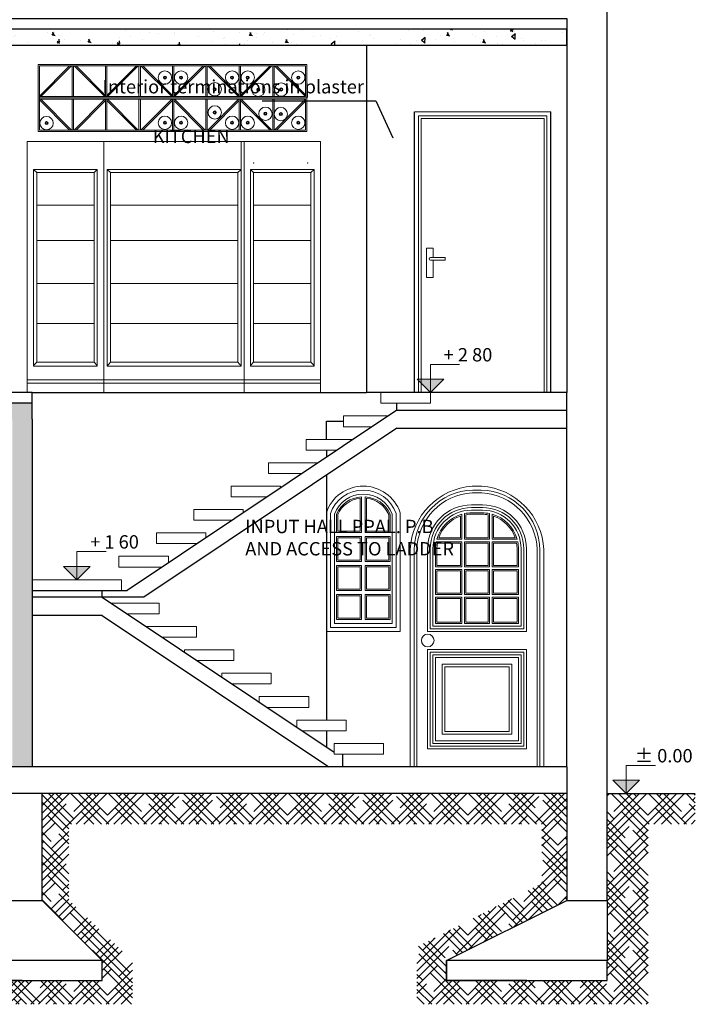
# Model space of a CAD drawing. Units: millimetres. Extents: x 1238 to 1415, y -71 to 21.
# Drawn here: x 1410 to 1415, y -38 to -30 of the extents above; entities that cross this region are included whole.
import ezdxf
from ezdxf.enums import TextEntityAlignment as Align

# ---------------------------------------------------------------- set-up
doc = ezdxf.new("R2010")
doc.units = ezdxf.units.MM
for name, color, linetype, lineweight in [('CARPINTERÍA', 28, 'Continuous', 9), ('ESCALERA', 250, 'Continuous', 9), ('pared vista', 251, 'Continuous', 30)]:
    doc.layers.add(name, color=color, linetype=linetype, lineweight=lineweight)
for name, color, linetype, lineweight, true_color in [('COTAS', 7, 'Continuous', 5, 0x1b0e11), ('MAMPOSTERIA', 7, 'Continuous', 30, 0x023601), ('RELLENO MUROS', 7, 'Continuous', 0, 0x91fe52)]:
    doc.layers.add(name, color=color, linetype=linetype, lineweight=lineweight, true_color=true_color)
doc.layers.add('TEXTO', color=7, linetype='Continuous')
doc.styles.add('Arial', font='txt')
pattern_1 = [(85, (2760.82235, -3.77705), (-0.210141976, 0.17633007), [0.028575, -0.314325]), (140, (2760.82235, -3.77705), (0.240026834, 0.16526551), [0.02286, -0.25146]), (34.549, (2760.80484, -3.76236), (0.029883237, 0.341595355), [0.024285, -0.267135]), (88.8158, (2760.87623, -3.72317), (-0.332115365, 0.24293012), [0.0428625, -0.4714875]), (38.3644, (2760.84855, -3.70292), (0.01062922, 0.51423965), [0.0364275, -0.4007025]), (143.816, (2760.87623, -3.72317), (0.01062836, 0.51423958), [0.03429, -0.37719]), (114, (2760.83582, -3.7097), (-0.269280827, 0.052342902), [0.028575, -0.314325]), (169, (2760.83582, -3.7097), (0.12980989, 0.26091179), [0.02286, -0.25146]), (63.5486, (2760.81338, -3.70534), (-0.13947006, 0.313254684), [0.024285, -0.267135]), (97.5, (2760.82235, -3.77705), (0.0864082036, 0.0929601205), [0, -0.248412, 0, -0.25527, 0, -0.2524125]), (127.5, (2760.82235, -3.77705), (0.035384591, 0.1771305), [0, -0.145542, 0, -0.242697, 0, -0.0962025]), (167.5, (2760.88243, -3.83713), (-0.1498917945, 0.137739293), [0, -0.09525, 0, -0.29718, 0, -0.394335]), (177.5, (2760.90937, -3.86407), (-0.130145857, 0.18408359), [0, -0.123825, 0, -0.197358, 0, -0.280035])]

# ---------------------------------------------------------------- blocks, each defined once
blk = doc.blocks.new('pjv02')
at = {"color": 0, "linetype": 'ByBlock'}
for p, q in [((-0.0451, 2.1), (0.0251, 2.1)), ((-0.0414, 2.07), (0.0214, 2.07)), ((-0.0452, 2.05), (0.0252, 2.05)), ((0.03, 1.96), (-0.05, 1.96)), ((0.03, 1.94), (-0.05, 1.94)), ((0.03, 1.92), (-0.05, 1.92)), ((0.03, 1.9), (-0.05, 1.9)), ((0.03, 1.89), (-0.05, 1.89)), ((-0.51, 0), (-0.51, 1.6251)), ((-0.48, 0), (-0.48, 1.6214)), ((-0.46, 0), (-0.46, 1.6252)), ((-0.38, 1.63), (-0.38, 1.0117)), ((-0.36, 1.63), (-0.36, 1.0317)), ((-0.34, 1.63), (-0.34, 1.0517)), ((-0.32, 1.63), (-0.32, 1.4957)), ((-0.32, 1.4957), (-0.32, 1.63)), ((-0.31, 1.5057), (-0.31, 1.63)), ((0.29, 1.5057), (0.29, 1.63)), ((0.3, 1.4957), (0.3, 1.63)), ((0.32, 1.0517), (0.32, 1.63)), ((0.34, 1.0317), (0.34, 1.63)), ((0.36, 1.0117), (0.36, 1.63)), ((0.44, 1.6252), (0.44, 0)), ((0.46, 1.6214), (0.46, 0)), ((0.49, 1.6251), (0.49, 0)), ((-0.36, 1.0317), (0.34, 1.0317)), ((-0.34, 1.0517), (0.32, 1.0517)), ((-0.38, 1.0117), (0.36, 1.0117)), ((-0.47, 0), (0.45, 0))]:
    blk.add_line(p, q, dxfattribs=at)
blk.add_line((-0.51, 0), (0.49, 0))
for points in [[(-0.1232, 1.8899), (-0.1232, 1.7027), (-0.31, 1.7027)], [(-0.1332, 1.8763), (-0.1332, 1.7127), (-0.2965, 1.7127)], [(-0.1034, 1.8947), (-0.1034, 1.7027), (0.0832, 1.7027), (0.0832, 1.8947)], [(-0.0934, 1.8864), (-0.0934, 1.7127), (0.0732, 1.7127), (0.0732, 1.8864)], [(0.1032, 1.8899), (0.1032, 1.7027), (0.29, 1.7027)], [(0.1132, 1.8763), (0.1132, 1.7127), (0.2765, 1.7127)], [(-0.3148, 1.6827), (-0.1232, 1.6827), (-0.1232, 1.4957), (-0.32, 1.4957)], [(-0.3065, 1.6727), (-0.1332, 1.6727), (-0.1332, 1.5057), (-0.31, 1.5057)], [(0.2948, 1.6827), (0.1032, 1.6827), (0.1032, 1.4957), (0.3, 1.4957)], [(0.2865, 1.6727), (0.1132, 1.6727), (0.1132, 1.5057), (0.29, 1.5057)]]:
    blk.add_lwpolyline(points)
for points in [[(-0.1034, 1.6827), (0.0832, 1.6827), (0.0832, 1.4957), (-0.1034, 1.4957)], [(-0.0934, 1.6727), (0.0732, 1.6727), (0.0732, 1.5057), (-0.0934, 1.5057)], [(-0.1234, 1.4757), (-0.32, 1.4757), (-0.32, 1.2887), (-0.1234, 1.2887)], [(-0.1034, 1.4757), (0.0832, 1.4757), (0.0832, 1.2887), (-0.1034, 1.2887)], [(0.1032, 1.4757), (0.3, 1.4757), (0.3, 1.2887), (0.1032, 1.2887)], [(-0.1334, 1.4657), (-0.31, 1.4657), (-0.31, 1.2987), (-0.1334, 1.2987)], [(-0.0934, 1.4657), (0.0732, 1.4657), (0.0732, 1.2987), (-0.0934, 1.2987)], [(0.1132, 1.4657), (0.29, 1.4657), (0.29, 1.2987), (0.1132, 1.2987)], [(-0.32, 1.2687), (-0.1234, 1.2687), (-0.1234, 1.0717), (-0.32, 1.0717)], [(-0.31, 1.2587), (-0.1334, 1.2587), (-0.1334, 1.0817), (-0.31, 1.0817)], [(-0.1034, 1.2687), (0.0832, 1.2687), (0.0832, 1.0717), (-0.1034, 1.0717)], [(-0.0934, 1.2587), (0.0732, 1.2587), (0.0732, 1.0817), (-0.0934, 1.0817)], [(0.1032, 1.2687), (0.3, 1.2687), (0.3, 1.0717), (0.1032, 1.0717)], [(0.1132, 1.2587), (0.29, 1.2587), (0.29, 1.0817), (0.1132, 1.0817)]]:
    blk.add_lwpolyline(points, close=True)
for points in [[(-0.38, 0.1353), (0.36, 0.1353), (0.36, 0.8789), (-0.38, 0.8789)], [(-0.36, 0.1553), (0.34, 0.1553), (0.34, 0.8589), (-0.36, 0.8589)], [(-0.34, 0.1753), (0.32, 0.1753), (0.32, 0.8389), (-0.34, 0.8389)], [(-0.32, 0.1953), (0.3, 0.1953), (0.3, 0.8189), (-0.32, 0.8189)], [(-0.27, 0.2453), (0.25, 0.2453), (0.25, 0.7689), (-0.27, 0.7689)], [(-0.25, 0.2653), (0.23, 0.2653), (0.23, 0.7489), (-0.25, 0.7489)]]:
    blk.add_lwpolyline(points, close=True, dxfattribs=at)
blk.add_circle((0.3582, 0.9451), 0.0476, dxfattribs=at)
for centre, radius, start, end in [((-0.0096, 1.6002), 0.501, 94.07059, 177.14878), ((-0.0295, 1.6196), 0.4505, 91.51914, 179.77241), ((0.0095, 1.6196), 0.4505, 0.22759, 88.48086), ((-0.0104, 1.6002), 0.501, 2.85122, 85.92941), ((-0.0208, 1.6112), 0.4394, 93.18423, 178.18054), ((0.0008, 1.6112), 0.4394, 1.81946, 86.81577), ((-0.05, 1.63), 0.33, 90, 180), ((-0.05, 1.63), 0.31, 90, 180), ((-0.05, 1.63), 0.29, 90, 180), ((0.03, 1.63), 0.33, 0, 90), ((0.03, 1.63), 0.31, 0, 90), ((0.03, 1.63), 0.29, 0, 90), ((-0.05, 1.63), 0.27, 105.7304, 164.37933), ((-0.05, 1.63), 0.26, 108.66293, 161.45283), ((-0.05, 1.63), 0.27, 90, 101.40704), ((-0.05, 1.63), 0.26, 90, 99.60897), ((0.03, 1.63), 0.27, 78.63625, 90), ((0.03, 1.63), 0.26, 80.43573, 90), ((0.03, 1.63), 0.27, 15.62067, 74.2696), ((0.03, 1.63), 0.26, 18.54717, 71.33707), ((-0.05, 1.63), 0.27, 168.74399, 180), ((-0.05, 1.63), 0.26, 170.54697, 180), ((0.03, 1.63), 0.26, 0, 9.45303), ((0.03, 1.63), 0.27, 0, 11.25601)]:
    blk.add_arc(centre, radius, start, end, dxfattribs=at)
blk = doc.blocks.new('ert')
blk.add_line((199.4055, 186.2409, -0.07), (200.4255, 186.2409, -0.07))
at = {"elevation": -0.07}
for points in [[(200.4255, 186.2409), (200.4255, 188.3409), (199.4055, 188.3409), (199.4055, 186.2409)], [(200.3955, 186.2409), (200.3955, 188.3109), (199.4355, 188.3109), (199.4355, 186.2409)], [(200.3355, 187.1009), (200.3355, 187.3209), (200.2855, 187.3209), (200.2855, 187.2509)], [(200.2855, 187.2309), (200.2855, 187.1009), (200.3355, 187.1009)]]:
    blk.add_lwpolyline(points, dxfattribs=at)
blk.add_lwpolyline([(200.3055, 187.2509), (200.1955, 187.2509), (200.1955, 187.2309), (200.3055, 187.2309, 1), (200.3055, 187.2509)], format="xyb", dxfattribs=at)
blk.add_3dface([(200.3755, 186.2409, -0.069), (199.4555, 186.2409, -0.069), (199.4555, 188.2909, -0.069), (200.3755, 188.2909, -0.069)])
blk = doc.blocks.new('Puerta Placa  0.92 mts')
blk.add_blockref('ert', (-199.9155, -186.2409, 0.07))
blk = doc.blocks.new('nivel')
h = blk.add_hatch(color=256)
h.paths.add_polyline_path([(0, 0.1), (-0.1, 0.1), (0, 0)])
h.paths.add_polyline_path([(0, 0), (0.1, 0.1), (0, 0.1)])
for p, q in [((0, 0), (0, 0.2102)), ((0, 0.2102), (0.2185, 0.2102))]:
    blk.add_line(p, q)
blk.add_lwpolyline([(0, 0), (0, 0.1), (0.1, 0.1), (0, 0), (0, 0.1), (-0.1, 0.1), (0, 0)])
at = {"style": 'Arial'}
blk.add_attdef('0.00', text='', height=0.2, dxfattribs=at).set_placement((0.2815, 0.2458), align=Align.CENTER)

msp = doc.modelspace()

# ---------------------------------------------------------------- hatches: boundary and pattern name
at = {"layer": 'MAMPOSTERIA'}
h = msp.add_hatch(dxfattribs=at)
h.set_pattern_fill('AR-CONC', color=256, scale=0.0015, angle=45, style=0)
h.set_pattern_definition(pattern_1)
h.paths.add_polyline_path([(1408.5263, -30.2239), (1414.5263, -30.2239), (1414.5263, -30.3439), (1408.5263, -30.3439)])
h = msp.add_hatch(dxfattribs=at)
h.set_pattern_fill('AR-CONC', color=256, scale=0.0015, angle=45, style=0)
h.set_pattern_definition(pattern_1)
h.paths.add_polyline_path([(1410.3766, -33.1439), (1407.1266, -33.1439), (1407.1266, -35.7439), (1406.8266, -35.7439), (1406.8266, -33.1439), (1404.5266, -33.1439), (1404.5266, -33.0239), (1410.5266, -33.0239), (1410.5266, -33.1439), (1410.5266, -35.7439), (1410.3766, -35.7439)])
at = {"layer": 'RELLENO MUROS', "true_color": 0x939598}
h = msp.add_hatch(dxfattribs=at)
h.set_pattern_fill('HOUND', color=252, scale=0.025, angle=45, style=0)
h.set_pattern_definition([(135, (2760.82235, -3.77705), (-0.0841899011, 0.1403165019), [0.635, -0.3175]), (45, (2760.82235, -3.77705), (-0.0841899011, -0.1403165019), [0.635, -0.3175])])
h.paths.add_polyline_path([(1414.8263, -35.9439), (1415.4867, -35.9439), (1415.4867, -36.1719), (1415.1348, -36.1719), (1415.1348, -37.5208), (1413.4033, -37.5208), (1413.4033, -37.0924), (1414.3395, -36.6161), (1414.3395, -36.1719), (1410.7996, -36.1719), (1410.7996, -36.7417), (1411.2767, -37.1939), (1411.2767, -37.5208), (1409.6914, -37.5208), (1409.6914, -37.1939), (1410.094, -36.7439), (1410.094, -36.1719), (1407.3908, -36.1719), (1407.3908, -36.7439), (1407.843, -37.1939), (1407.843, -37.5208), (1406.1544, -37.5208), (1406.1544, -37.1939), (1406.5924, -36.7439), (1406.5924, -36.1719), (1404.7696, -36.1719), (1404.7696, -36.7439), (1405.6739, -37.1939), (1405.6739, -37.5208), (1404.0325, -37.5208), (1404.0325, -36.1719), (1403.5659, -36.1719), (1403.5659, -35.9439), (1404.2263, -35.9439), (1404.2263, -36.7439), (1404.2263, -37.1939), (1404.2263, -37.3439), (1404.8263, -37.3439), (1405.4263, -37.3439), (1405.4263, -37.1939), (1404.5263, -36.7439), (1404.5263, -35.9439), (1406.8266, -35.9439), (1406.8266, -36.7439), (1406.3766, -37.1939), (1406.3766, -37.3439), (1406.9766, -37.3439), (1407.5766, -37.3439), (1407.5766, -37.1939), (1407.1266, -36.7439), (1407.1266, -35.9439), (1410.3002, -35.9439), (1410.3002, -36.7439), (1409.8502, -37.1939), (1409.8502, -37.3439), (1410.4502, -37.3439), (1411.0502, -37.3439), (1411.0502, -37.1939), (1410.6002, -36.7439), (1410.6002, -35.9439), (1414.5263, -35.9439), (1414.5263, -36.7439), (1413.6263, -37.1939), (1413.6263, -37.3439), (1414.2263, -37.3439), (1414.8263, -37.3439), (1414.8263, -37.1939), (1414.8263, -36.7439)])

# ---------------------------------------------------------------- linework, layer by layer
msp.add_lwpolyline([(1412.2456, -30.7605), (1413.0968, -30.7605), (1413.225, -31.0378)])
at = {"layer": 'CARPINTERÍA'}
for p, q in [((1410.5361, -31.2739), (1410.56, -31.2977)), ((1411.0133, -31.2739), (1410.9894, -31.2977)), ((1411.0869, -31.2739), (1411.1108, -31.2977)), ((1412.0889, -31.2739), (1412.0651, -31.2977)), ((1412.1584, -31.2739), (1412.1823, -31.2977)), ((1412.6356, -31.2739), (1412.6117, -31.2977)), ((1410.5361, -32.7411), (1410.56, -32.7172)), ((1411.0133, -32.7411), (1410.9894, -32.7172)), ((1412.1584, -32.7411), (1412.1823, -32.7172)), ((1412.6356, -32.7411), (1412.6117, -32.7172)), ((1412.6833, -32.8484), (1412.1107, -32.8484)), ((1412.6833, -32.8723), (1412.1107, -32.8723))]:
    msp.add_line(p, q, dxfattribs=at)
for points in [[(1412.5798, -30.4897), (1410.5698, -30.4897)], [(1410.5698, -30.4897), (1410.5698, -30.7397)], [(1410.5798, -30.7397), (1412.5798, -30.7397), (1412.5798, -30.4897)], [(1410.5798, -30.4997), (1410.5798, -30.7397)], [(1410.5798, -30.7297), (1412.5698, -30.7297), (1412.5698, -30.4997), (1410.5798, -30.4997)], [(1410.8057, -30.4997), (1410.5798, -30.7255)], [(1410.8198, -30.4997), (1410.5898, -30.7297)], [(1410.825, -30.4997), (1410.825, -30.7297)], [(1410.835, -30.4997), (1410.835, -30.7297)], [(1411.0698, -30.7297), (1410.8398, -30.4997)], [(1411.075, -30.7208), (1410.8539, -30.4997)], [(1411.075, -30.4997), (1411.075, -30.7297)], [(1411.085, -30.4997), (1411.085, -30.7297)], [(1411.3057, -30.4997), (1411.085, -30.7203)], [(1411.3198, -30.4997), (1411.0898, -30.7297)], [(1411.325, -30.4997), (1411.325, -30.7297)], [(1411.335, -30.4997), (1411.335, -30.7297)], [(1411.5698, -30.7297), (1411.3398, -30.4997)], [(1411.575, -30.7208), (1411.3539, -30.4997)], [(1411.575, -30.4997), (1411.575, -30.7297)], [(1411.585, -30.4997), (1411.585, -30.7297)], [(1411.8057, -30.4997), (1411.585, -30.7203)], [(1411.8198, -30.4997), (1411.5898, -30.7297)], [(1411.825, -30.4997), (1411.825, -30.7297)], [(1411.835, -30.4997), (1411.835, -30.7297)], [(1412.0698, -30.7297), (1411.8398, -30.4997)], [(1412.075, -30.7208), (1411.8539, -30.4997)], [(1412.075, -30.4997), (1412.075, -30.7297)], [(1412.085, -30.4997), (1412.085, -30.7297)], [(1412.3057, -30.4997), (1412.085, -30.7203)], [(1412.3198, -30.4997), (1412.0898, -30.7297)], [(1412.325, -30.4997), (1412.325, -30.7297)], [(1412.335, -30.4997), (1412.335, -30.7297)], [(1412.5698, -30.7297), (1412.3398, -30.4997)], [(1412.5698, -30.7155), (1412.3539, -30.4997)], [(1410.5698, -30.9897), (1410.5698, -30.7397)], [(1410.5798, -30.9797), (1410.5798, -30.7397)], [(1410.5798, -30.7397), (1412.5798, -30.7397), (1412.5798, -30.9897)], [(1410.5798, -30.7497), (1412.5698, -30.7497), (1412.5698, -30.9797), (1410.5798, -30.9797)], [(1410.8057, -30.9797), (1410.5798, -30.7538)], [(1410.8198, -30.9797), (1410.5898, -30.7497)], [(1410.825, -30.9797), (1410.825, -30.7497)], [(1410.835, -30.9797), (1410.835, -30.7497)], [(1411.0698, -30.7497), (1410.8398, -30.9797)], [(1411.075, -30.7586), (1410.8539, -30.9797)], [(1411.075, -30.9797), (1411.075, -30.7497)], [(1411.085, -30.9797), (1411.085, -30.7497)], [(1411.3057, -30.9797), (1411.085, -30.759)], [(1411.3198, -30.9797), (1411.0898, -30.7497)], [(1411.325, -30.9797), (1411.325, -30.7497)], [(1411.335, -30.9797), (1411.335, -30.7497)], [(1411.5698, -30.7497), (1411.3398, -30.9797)], [(1411.575, -30.7586), (1411.3539, -30.9797)], [(1411.575, -30.9797), (1411.575, -30.7497)], [(1411.585, -30.9797), (1411.585, -30.7497)], [(1411.8057, -30.9797), (1411.585, -30.759)], [(1411.8198, -30.9797), (1411.5898, -30.7497)], [(1411.825, -30.9797), (1411.825, -30.7497)], [(1411.835, -30.9797), (1411.835, -30.7497)], [(1412.0698, -30.7497), (1411.8398, -30.9797)], [(1412.075, -30.7586), (1411.8539, -30.9797)], [(1412.075, -30.9797), (1412.075, -30.7497)], [(1412.085, -30.9797), (1412.085, -30.7497)], [(1412.3057, -30.9797), (1412.085, -30.759)], [(1412.3198, -30.9797), (1412.0898, -30.7497)], [(1412.325, -30.9797), (1412.325, -30.7497)], [(1412.335, -30.9797), (1412.335, -30.7497)], [(1412.5698, -30.7497), (1412.3398, -30.9797)], [(1412.5698, -30.7638), (1412.3539, -30.9797)], [(1412.5798, -30.9897), (1410.5698, -30.9897)], [(1412.1107, -31.0663), (1411.061, -31.0663)], [(1412.0889, -31.0663), (1412.0889, -32.7473), (1411.0869, -32.7473), (1411.0869, -31.2739), (1412.0889, -31.2739)], [(1410.9894, -31.5416), (1410.56, -31.5416)], [(1412.0651, -31.5416), (1411.1108, -31.5416)], [(1412.6117, -31.5416), (1412.1823, -31.5416)], [(1410.9894, -31.8054), (1410.56, -31.8054)], [(1412.0651, -31.8054), (1411.1108, -31.8054)], [(1412.6117, -31.8054), (1412.1823, -31.8054)], [(1410.9894, -32.1288), (1410.56, -32.1288)], [(1412.0651, -32.1288), (1411.1108, -32.1288)], [(1412.6117, -32.1288), (1412.1823, -32.1288)], [(1410.9894, -32.4267), (1410.56, -32.4267)], [(1412.0651, -32.4267), (1411.1108, -32.4267)], [(1412.6117, -32.4267), (1412.1823, -32.4267)], [(1411.0869, -32.7473), (1411.1108, -32.7172)], [(1412.0889, -32.7473), (1412.0651, -32.7172)], [(1412.1107, -32.8484), (1410.4884, -32.8484)], [(1412.1107, -32.8723), (1411.061, -32.8723), (1410.4884, -32.8723)], [(1412.9887, -33.7241), (1412.9887, -33.7241), (1412.9887, -33.9912), (1412.8021, -33.9912), (1412.8021, -33.8527)], [(1412.8121, -33.8548), (1412.8121, -33.9812), (1412.9787, -33.9812), (1412.9787, -33.7349), (1412.9787, -33.7349)], [(1413.0165, -33.7241), (1413.0165, -33.7241), (1413.0165, -33.9912), (1413.2031, -33.9912), (1413.2031, -33.8527)], [(1413.1931, -33.8548), (1413.1931, -33.9812), (1413.0265, -33.9812), (1413.0265, -33.7349), (1413.0265, -33.7349)], [(1412.8121, -33.8042), (1412.8121, -33.8042)], [(1413.1931, -33.8142), (1413.1931, -33.8142)], [(1412.7266, -34.7322), (1412.7266, -33.8423)], [(1412.7566, -34.7022), (1412.7566, -33.8474)], [(1412.7866, -34.6722), (1412.7866, -33.8527)], [(1413.2186, -34.6722), (1413.2186, -33.8527)], [(1413.2486, -34.7022), (1413.2486, -33.8474)], [(1413.2786, -34.7322), (1413.2786, -33.8423)], [(1412.8021, -34.0212), (1412.9887, -34.0212), (1412.9887, -34.2082), (1412.8021, -34.2082), (1412.8021, -34.0212)], [(1412.8121, -34.0312), (1412.8121, -34.1982), (1412.9787, -34.1982), (1412.9787, -34.0312), (1412.8121, -34.0312)], [(1413.2031, -34.0212), (1413.0165, -34.0212), (1413.0165, -34.2082), (1413.2031, -34.2082), (1413.2031, -34.0212)], [(1413.1931, -34.0312), (1413.1931, -34.1982), (1413.0265, -34.1982), (1413.0265, -34.0312), (1413.1931, -34.0312)], [(1412.8021, -34.2382), (1412.9887, -34.2382), (1412.9887, -34.4252), (1412.8021, -34.4252), (1412.8021, -34.2382)], [(1412.8121, -34.2482), (1412.8121, -34.4152), (1412.9787, -34.4152), (1412.9787, -34.2482), (1412.8121, -34.2482)], [(1413.2031, -34.2382), (1413.0165, -34.2382), (1413.0165, -34.4252), (1413.2031, -34.4252), (1413.2031, -34.2382)], [(1413.1931, -34.2482), (1413.1931, -34.4152), (1413.0265, -34.4152), (1413.0265, -34.2482), (1413.1931, -34.2482)], [(1412.8021, -34.4552), (1412.9887, -34.4552), (1412.9887, -34.6422), (1412.8021, -34.6422), (1412.8021, -34.4552)], [(1412.8121, -34.4652), (1412.8121, -34.6322), (1412.9787, -34.6322), (1412.9787, -34.4652), (1412.8121, -34.4652)], [(1413.2031, -34.4552), (1413.0165, -34.4552), (1413.0165, -34.6422), (1413.2031, -34.6422), (1413.2031, -34.4552)], [(1413.1931, -34.4652), (1413.1931, -34.6322), (1413.0265, -34.6322), (1413.0265, -34.4652), (1413.1931, -34.4652)], [(1413.2186, -34.6722), (1412.7866, -34.6722)], [(1413.2786, -34.7322), (1412.7266, -34.7322)], [(1413.2486, -34.7022), (1412.7566, -34.7022)]]:
    msp.add_lwpolyline(points, dxfattribs=at)
for points in [[(1411.061, -32.9439), (1411.061, -31.0663), (1410.4884, -31.0663), (1410.4884, -32.9439)], [(1412.6833, -32.9439), (1412.6833, -31.0663), (1412.1107, -31.0663), (1412.1107, -32.9439)], [(1410.5361, -31.2739), (1411.0133, -31.2739), (1411.0133, -32.7473), (1410.5361, -32.7473)], [(1410.56, -31.2977), (1410.9894, -31.2977), (1410.9894, -32.7172), (1410.56, -32.7172)], [(1412.0651, -31.2977), (1411.1108, -31.2977), (1411.1108, -32.7172), (1412.0651, -32.7172)], [(1412.6356, -31.2739), (1412.1584, -31.2739), (1412.1584, -32.7473), (1412.6356, -32.7473)], [(1412.6117, -31.2977), (1412.1823, -31.2977), (1412.1823, -32.7172), (1412.6117, -32.7172)]]:
    msp.add_lwpolyline(points, close=True, dxfattribs=at)
for centre, radius, start, end in [((1413.0026, -33.935), 0.2911, 18.55736, 161.44264), ((1413.0026, -33.935), 0.2611, 19.60447, 160.39553), ((1413.0026, -33.935), 0.2311, 20.85153, 159.14847), ((1412.9995, -33.9395), 0.2156, 92.87122, 156.27101), ((1412.9995, -33.9395), 0.2056, 95.80586, 155.69228), ((1413.0057, -33.9395), 0.2156, 23.72899, 87.12878), ((1413.0057, -33.9395), 0.2056, 24.30772, 84.19414)]:
    msp.add_arc(centre, radius, start, end, dxfattribs=at)
for p in [(1412.1826, -31.2261), (1412.5879, -31.2261), (1412.5879, -32.9439)]:
    msp.add_point(p, dxfattribs=at)
at = {"layer": 'ESCALERA'}
for points in [[(1413.5047, -32.9439), (1413.1347, -32.9439), (1413.1347, -33.0239), (1413.5047, -33.0239)], [(1411.1947, -34.3439), (1410.5266, -34.3439), (1410.5266, -34.4239), (1411.1947, -34.4239)], [(1413.1547, -35.5689), (1412.7847, -35.5689), (1412.7847, -35.6489), (1413.1547, -35.6489)]]:
    msp.add_lwpolyline(points, close=True, dxfattribs=at)
for points in [[(1413.1891, -33.1189), (1412.8547, -33.1189), (1412.8547, -33.1989), (1413.0693, -33.1989)], [(1412.9271, -33.2939), (1412.5747, -33.2939), (1412.5747, -33.3739), (1412.8074, -33.3739)], [(1412.6647, -33.4692), (1412.6647, -33.4689), (1412.2947, -33.4689), (1412.2947, -33.5489), (1412.5454, -33.5489)], [(1412.3847, -33.6562), (1412.3847, -33.6439), (1412.0147, -33.6439), (1412.0147, -33.7239), (1412.2834, -33.7239)], [(1412.1047, -33.8432), (1412.1047, -33.8189), (1411.7347, -33.8189), (1411.7347, -33.8989), (1412.0214, -33.8989)], [(1411.8247, -34.0303), (1411.8247, -33.9939), (1411.4547, -33.9939), (1411.4547, -34.0739), (1411.7594, -34.0739)], [(1411.5447, -34.2173), (1411.5447, -34.1689), (1411.1747, -34.1689), (1411.1747, -34.2489), (1411.4975, -34.2489)], [(1411.1047, -34.4239), (1410.5266, -34.4239)], [(1411.2331, -34.5989), (1411.4747, -34.5989), (1411.4747, -34.5189), (1411.1133, -34.5189)], [(1411.4951, -34.7739), (1411.7547, -34.7739), (1411.7547, -34.6939), (1411.3847, -34.6939), (1411.3847, -34.7002)], [(1411.757, -34.9489), (1412.0347, -34.9489), (1412.0347, -34.8689), (1411.6647, -34.8689), (1411.6647, -34.8872)], [(1412.019, -35.1239), (1412.3147, -35.1239), (1412.3147, -35.0439), (1411.9447, -35.0439), (1411.9447, -35.0742)], [(1412.281, -35.2989), (1412.5947, -35.2989), (1412.5947, -35.2189), (1412.2247, -35.2189), (1412.2247, -35.2613)], [(1412.543, -35.4739), (1412.8747, -35.4739), (1412.8747, -35.3939), (1412.5047, -35.3939), (1412.5047, -35.4483)]]:
    msp.add_lwpolyline(points, dxfattribs=at)
at = {"layer": 'MAMPOSTERIA', "lineweight": 25}
for p, q in [((1412.7266, -33.2939), (1412.7266, -33.1589)), ((1412.7266, -33.1589), (1412.8547, -33.1589)), ((1412.7266, -33.3739), (1412.7266, -33.4278)), ((1412.7266, -33.5632), (1412.7266, -35.3939)), ((1412.7266, -35.4739), (1412.7266, -35.5966))]:
    msp.add_line(p, q, dxfattribs=at)
at = {"layer": 'MAMPOSTERIA'}
for points in [[(1414.5263, -35.7439), (1414.5263, -35.9439), (1414.5263, -36.7439), (1414.8263, -36.7439), (1414.8263, -35.9439), (1414.8263, -27.3439), (1414.8263, -27.3439)], [(1408.5263, -30.3439), (1408.5263, -30.2239), (1408.5263, -30.1439), (1414.5263, -30.1439), (1414.5263, -30.2239), (1408.5263, -30.2239), (1408.5263, -30.3439), (1414.5263, -30.3439), (1414.5263, -30.2239), (1414.5263, -32.9439)], [(1413.0263, -30.3439), (1413.0263, -32.9439)], [(1410.5266, -33.0239), (1410.5266, -32.9439), (1404.5266, -32.9439), (1404.5266, -33.0239)], [(1410.5266, -32.9439), (1413.0263, -32.9439)], [(1414.5263, -35.7439), (1414.5263, -32.9439), (1414.5263, -32.9439)], [(1410.5266, -33.1439), (1410.5266, -33.0239), (1404.5266, -33.0239), (1404.5266, -33.1439)], [(1410.5266, -33.1439), (1410.5266, -35.7439)], [(1414.5263, -35.7439), (1404.5266, -35.7439)], [(1414.5263, -35.9439), (1404.5266, -35.9439)], [(1410.6002, -36.7439), (1410.6002, -35.9439)], [(1414.8263, -35.9439), (1415.4867, -35.9439)], [(1410.4502, -37.3439), (1409.8502, -37.3439), (1411.0502, -37.3439), (1411.0502, -37.1939), (1409.8502, -37.1939), (1409.8502, -37.3439), (1409.8502, -37.1939), (1410.3002, -36.7439), (1410.6002, -36.7439), (1411.0502, -37.1939)], [(1414.2263, -37.3439), (1413.6263, -37.3439), (1414.8263, -37.3439), (1414.8263, -37.1939), (1413.6263, -37.1939), (1413.6263, -37.3439), (1413.6263, -37.1939), (1414.5263, -36.7439), (1414.8263, -36.7439), (1414.8263, -37.1939)]]:
    msp.add_lwpolyline(points, dxfattribs=at)
at = {"layer": 'MAMPOSTERIA', "lineweight": 25}
for points in [[(1413.3851, -32.9439), (1413.3851, -30.8439)], [(1414.4051, -32.9439), (1414.4051, -30.8439)], [(1414.5263, -33.0239), (1414.5263, -32.9439), (1413.0263, -32.9439)]]:
    msp.add_lwpolyline(points, dxfattribs=at)
at = {"layer": 'MAMPOSTERIA', "lineweight": 13}
for centre, radius in [((1411.5187, -30.5869), 0.05), ((1411.6397, -30.5869), 0.05), ((1412.0213, -30.5869), 0.05), ((1412.1386, -30.5869), 0.05), ((1412.5165, -30.5869), 0.05), ((1411.5187, -30.5869), 0.0115), ((1411.5187, -30.5869), 0.00647), ((1411.6397, -30.5869), 0.0115), ((1411.6397, -30.5869), 0.00647), ((1411.8916, -30.6748), 0.05), ((1412.0213, -30.5869), 0.0115), ((1412.0213, -30.5869), 0.00647), ((1412.1386, -30.5869), 0.0115), ((1412.1386, -30.5869), 0.00647), ((1412.2176, -30.6779), 0.05), ((1412.3888, -30.6764), 0.05), ((1412.5165, -30.5869), 0.0115), ((1412.5165, -30.5869), 0.00647), ((1411.8916, -30.6748), 0.0115), ((1411.8916, -30.6748), 0.00647), ((1412.2176, -30.6779), 0.0115), ((1412.2176, -30.6779), 0.00647), ((1412.3888, -30.6764), 0.0115), ((1412.3888, -30.6764), 0.00647), ((1411.8916, -30.848), 0.05), ((1411.8916, -30.848), 0.0115), ((1411.8916, -30.848), 0.00647), ((1412.2707, -30.8575), 0.05), ((1412.2707, -30.8575), 0.0115), ((1412.2707, -30.8575), 0.00647), ((1412.3861, -30.8602), 0.05), ((1412.3861, -30.8602), 0.0115), ((1412.3861, -30.8602), 0.00647), ((1410.6334, -30.9276), 0.05), ((1410.6334, -30.9276), 0.0115), ((1410.6334, -30.9276), 0.00647), ((1411.5187, -30.9251), 0.05), ((1411.5187, -30.9251), 0.0115), ((1411.5187, -30.9251), 0.00647), ((1411.6397, -30.9251), 0.05), ((1411.6397, -30.9251), 0.0115), ((1411.6397, -30.9251), 0.00647), ((1412.0213, -30.9251), 0.05), ((1412.0213, -30.9251), 0.0115), ((1412.0213, -30.9251), 0.00647), ((1412.1386, -30.9251), 0.05), ((1412.1386, -30.9251), 0.0115), ((1412.1386, -30.9251), 0.00647), ((1412.5165, -30.9251), 0.05), ((1412.5165, -30.9251), 0.0115), ((1412.5165, -30.9251), 0.00647)]:
    msp.add_circle(centre, radius, dxfattribs=at)
at = {"layer": 'pared vista'}
for p, q in [((1413.2541, -33.0755), (1411.2355, -34.4239)), ((1413.2541, -33.0755), (1414.5263, -33.0755)), ((1413.2541, -33.2109), (1411.361, -34.4755)), ((1413.2541, -33.2109), (1414.5263, -33.2109)), ((1411.361, -34.4755), (1410.5234, -34.4755)), ((1411.0483, -34.4755), (1412.7847, -35.6353)), ((1411.0483, -34.6109), (1410.5234, -34.6109)), ((1411.0483, -34.6109), (1412.7445, -35.7439))]:
    msp.add_line(p, q, dxfattribs=at)
for points in [[(1413.2541, -33.0755), (1413.2541, -33.0239)], [(1410.5266, -34.4239), (1411.2355, -34.4239)], [(1411.0483, -34.4755), (1411.0483, -34.4239)], [(1412.8506, -35.7439), (1412.8506, -35.6489)]]:
    msp.add_lwpolyline(points, dxfattribs=at)

# ---------------------------------------------------------------- block references
at = {"layer": 'CARPINTERÍA', "xscale": -1}
for name, p in [('Puerta Placa  0.92 mts', (1413.8951, -32.9439)), ('pjv02', (1413.8436, -35.7439))]:
    msp.add_blockref(name, p, dxfattribs=at)
at = {"layer": 'COTAS'}
ref = msp.add_blockref('nivel', (1413.5047, -32.9439), dxfattribs=at)
ref.add_attrib('0.00', '+ 2 80', dxfattribs={"layer": '0', "height": 0.1, "style": 'Arial'}).set_placement((1413.7862, -32.7109), align=Align.CENTER)
ref = msp.add_blockref('nivel', (1410.8607, -34.3439), dxfattribs=at)
ref.add_attrib('0.00', '+ 1 60', dxfattribs={"layer": '0', "height": 0.1, "style": 'Arial'}).set_placement((1411.1422, -34.1109), align=Align.CENTER)
ref = msp.add_blockref('nivel', (1414.9692, -35.9439), dxfattribs=at)
ref.add_attrib('0.00', '± 0.00', dxfattribs={"layer": '0', "height": 0.1, "style": 'Arial'}).set_placement((1415.2507, -35.7109), align=Align.CENTER)

# ---------------------------------------------------------------- texts
at = {"layer": 'TEXTO', "char_height": 0.1, "width": 2.430206, "attachment_point": 1, "style": 'Arial'}
for s, insert in [('Interior terminations in plaster', (1411.0526, -30.6052)), ('KITCHEN', (1411.4277, -30.9769)), ('INPUT HALL PPAL. P.B\\PAND ACCESS TO LADDER', (1412.1199, -33.8957))]:
    msp.add_mtext(s, dxfattribs=dict(at, insert=insert))

doc.saveas('drawing.dxf')
